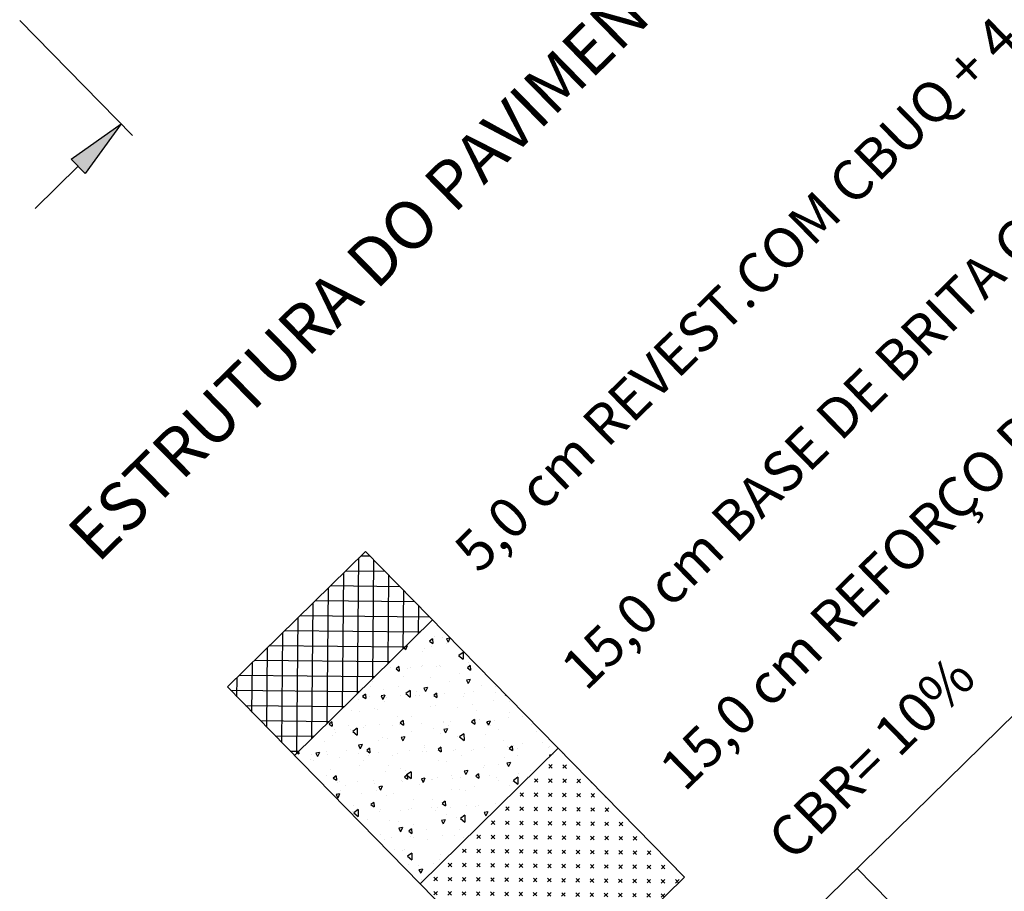
# Model space of a CAD drawing. Extents: x 189600 to 190092, y 1665823 to 1666310.
# Drawn here: x 189843 to 189867, y 1666025 to 1666047 of the extents above; entities that cross this region are included whole.
import ezdxf

# ---------------------------------------------------------------- set-up
doc = ezdxf.new("R2010")
doc.units = 0
doc.header["$MEASUREMENT"] = 0
doc.layers.get('0').update_dxf_attribs({"linetype": 'CONTINUOUS'})
for name, color, linetype in [('HACHURA', 5, 'CONTINUOUS'), ('MAGENTA', 6, 'CONTINUOUS'), ('TEXTOS', 2, 'CONTINUOUS')]:
    doc.layers.add(name, color=color, linetype=linetype)
doc.styles.add('SERIA', font='SERIA.SHX')

# ---------------------------------------------------------------- blocks, each defined once
blk = doc.blocks.new('VDDIM_DEFAULT')
at = {"linetype": 'CONTINUOUS'}
blk.add_hatch(color=0, dxfattribs=at).paths.add_polyline_path([(0, 0), (-1, -0.1665), (-1, 0.1665), (0.0001, 0.0001)])
at = {"color": 0, "linetype": 'CONTINUOUS'}
blk.add_lwpolyline([(0, 0), (-1, -0.1665), (-1, 0.1665), (0, 0)], dxfattribs=at)

msp = doc.modelspace()

# ---------------------------------------------------------------- hatches: boundary and pattern name
at = {"layer": 'HACHURA'}
h = msp.add_hatch(dxfattribs=at)
h.set_pattern_fill('ANSI37', color=256, scale=3, style=0)
h.set_pattern_definition([(269.43028, (189899.89378, 1666215.85045), (0.37498146, -0.0037288), []), (359.43028, (189899.89378, 1666215.85045), (0.0037288, 0.37498146), [])])
h.paths.add_polyline_path([(189849.59558, 1666028.36014), (189853.03369, 1666031.73055), (189851.36485, 1666033.43292), (189847.92674, 1666030.0625)])
h = msp.add_hatch(dxfattribs=at)
h.set_pattern_fill('AR-CONC', color=256, scale=0.15, style=0)
h.set_pattern_definition([(274.4303, (189900.6816, 1666217.9069), (-0.83419, -0.68595), [0.1125, -1.2375]), (219.4303, (189900.6816, 1666217.9069), (0.938472, -0.6600164), [0.09, -0.99]), (324.8817, (189900.6121, 1666217.8497), (0.104281, -1.3459664), [0.09561, -1.051713]), (270.6145, (189900.8916, 1666217.6927), (-1.316985, -0.943372), [0.16875, -1.85625]), (321.0659, (189900.7819, 1666217.614), (0.021715, -2.024884), [0.143415, -1.57757]), (215.6145, (189900.8916, 1666217.6927), (0.021717, -2.024884), [0.135, -1.485]), (245.4303, (189900.732, 1666217.6412), (-1.062154, -0.195522), [0.1125, -1.2375]), (190.4303, (189900.732, 1666217.6412), (0.5008237, -1.0322436), [0.09, -0.99]), (295.8817, (189900.6435, 1666217.6249), (-0.5613313, -1.227765), [0.09561, -1.051713]), (261.93028, (189900.6816, 1666217.9069), (0.3365338, -0.3693493), [0, -0.978, 0, -1.005, 0, -0.99375]), (231.93028, (189900.6816, 1666217.9069), (0.1323684, -0.6987149), [0, -0.573, 0, -0.9555, 0, -0.37875]), (191.93028, (189900.92046, 1666218.14105), (-0.5954902, -0.5363865), [0, -0.375, 0, -1.17, 0, -1.5525]), (181.93028, (189901.0276, 1666218.24606), (-0.519566, -0.719609), [0, -0.4875, 0, -0.777, 0, -1.1025])])
h.paths.add_polyline_path([(189852.72344, 1666025.16944), (189856.16156, 1666028.53985), (189853.03369, 1666031.73055), (189849.59558, 1666028.36014)])
h = msp.add_hatch(dxfattribs=at)
h.set_pattern_fill('CROSS', color=256, style=0)
h.set_pattern_definition([(224.43028, (189900.6816, 1666217.9069), (-0.0035155, -0.3535359), [0.125, -0.375]), (314.43028, (189900.5932, 1666217.90777), (0.3535359, -0.0035155), [0.125, -0.375])])
h.paths.add_polyline_path([(189859.30357, 1666025.33473), (189856.16156, 1666028.53985), (189852.72344, 1666025.16944), (189855.86546, 1666021.96431)])

# ---------------------------------------------------------------- linework, layer by layer
at = {"color": 5, "linetype": 'BYBLOCK'}
for p, q in [((189842.75931, 1666046.64435), (189845.56516, 1666043.78213)), ((189844.21399, 1666043.01771), (189843.14284, 1666041.96765))]:
    msp.add_line(p, q, dxfattribs=at)
at = {"color": 7, "linetype": 'CONTINUOUS'}
msp.add_lwpolyline([(189930.24385, 1666061.12819), (189871.33037, 1666003.37482), (189856.4545, 1666018.54951), (189915.36798, 1666076.30287)], close=True, dxfattribs=at)
msp.add_lwpolyline([(189878.47139, 1666010.37523), (189863.59553, 1666025.54991)], dxfattribs=at)
at = {"layer": 'TEXTOS', "linetype": 'CONTINUOUS'}
for p, q in [((189851.36485, 1666033.43292), (189847.92674, 1666030.0625)), ((189859.30357, 1666025.33473), (189851.36485, 1666033.43292)), ((189853.03369, 1666031.73055), (189849.59558, 1666028.36014)), ((189847.92674, 1666030.0625), (189855.86546, 1666021.96431)), ((189856.16156, 1666028.53985), (189852.72344, 1666025.16944)), ((189859.30357, 1666025.33473), (189855.86546, 1666021.96431))]:
    msp.add_line(p, q, dxfattribs=at)

# ---------------------------------------------------------------- block references
at = {"color": 5, "linetype": 'BYBLOCK', "xscale": 1.5, "yscale": 1.5, "zscale": 1.5, "rotation": 44.43027718706132}
msp.add_blockref('VDDIM_DEFAULT', (189845.28515, 1666044.06777), dxfattribs=at)

# ---------------------------------------------------------------- texts
at = {"layer": 'MAGENTA', "linetype": 'CONTINUOUS', "style": 'SERIA'}
msp.add_text('ESTRUTURA DO PAVIMENTO', height=1.2, rotation=44.430277, dxfattribs=at).set_placement((189844.70174, 1666033.11789))
at = {"layer": 'TEXTOS', "linetype": 'CONTINUOUS', "style": 'SERIA'}
for s, p in [('5,0 cm REVEST.COM CBUQ + 4,0 cm AREIA', (189854.19114, 1666032.85712)), ('15,0 cm REFORÇO DO SUBLEITO COM AREIA', (189859.30383, 1666027.4284)), ('15,0 cm BASE DE BRITA GRADUADA', (189856.84985, 1666029.93167)), ('CBR= 10%', (189861.99156, 1666025.69096))]:
    msp.add_text(s, height=1, rotation=44.430277, dxfattribs=at).set_placement(p)

doc.saveas('drawing.dxf')
